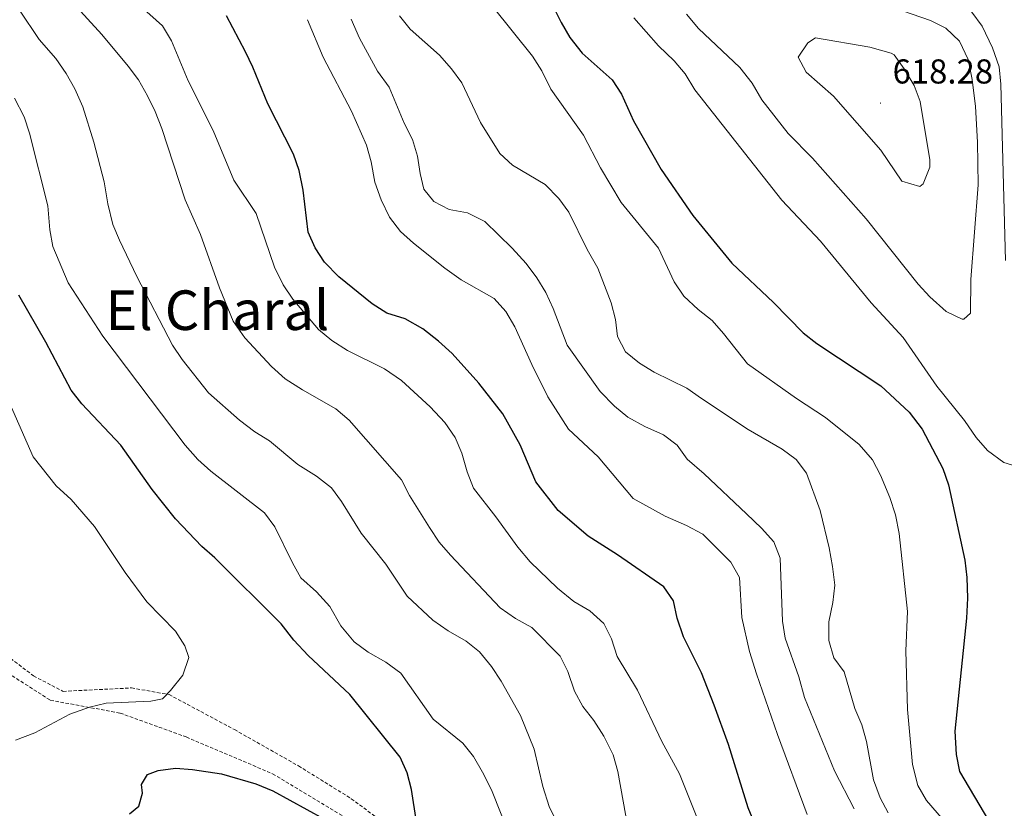
# Model space of a CAD drawing. Units: metres. Extents: x 586188 to 590681, y 4721634 to 4724661.
# Drawn here: x 588571 to 588857, y 4723492 to 4723721 of the extents above; entities that cross this region are included whole.
import ezdxf
from ezdxf.enums import TextEntityAlignment as Align

# ---------------------------------------------------------------- set-up
doc = ezdxf.new("R2010")
doc.units = ezdxf.units.M
doc.header["$MEASUREMENT"] = 0
doc.linetypes.add('TRAZOSX2', pattern=[1.5, 1, -0.5])
for name, color, linetype, lineweight in [('Carátula', 7, 'Continuous', 5), ('Level 11', 142, 'Continuous', 13), ('Level 21', 19, 'Continuous', 0), ('Level 4', 36, 'Continuous', 30), ('Level 41', 19, 'Continuous', 0), ('Level 45', 19, 'Continuous', 0), ('Level 5', 36, 'Continuous', 0), ('Level 7', 1, 'Continuous', 0)]:
    doc.layers.add(name, color=color, linetype=linetype, lineweight=lineweight)
doc.styles.add('Arial', font='ARIAL.TTF', dxfattribs={"height": 0.2})

# ---------------------------------------------------------------- blocks, each defined once
blk = doc.blocks.new('5PATER')
at = {"layer": 'Carátula', "linetype": 'Continuous', "lineweight": 5}
h = blk.add_hatch(color=250, dxfattribs=at)
edge = h.paths.add_edge_path()
edge.add_ellipse((0, 0), major_axis=(-1.33, -1.34), ratio=0.999422, start_angle=0, end_angle=360)

msp = doc.modelspace()

# ---------------------------------------------------------------- linework, layer by layer
at = {"layer": 'Level 11', "color": 142, "linetype": 'TRAZOSX2', "lineweight": 13}
msp.add_polyline3d([(588551.04, 4723542.09, 541.31), (588579.84, 4723523.68, 544.29), (588600.1, 4723519.95, 545.72), (588619.3, 4723513.01, 547.93), (588644.37, 4723502.34, 550.01), (588665.7, 4723489.53, 550.01), (588680.64, 4723474.05, 550.48), (588702.5, 4723439.63, 553.73), (588722.24, 4723403.88, 555.01), (588747.84, 4723371.86, 559.88), (588765.97, 4723355.31, 560.59), (588794.77, 4723323.83, 565.01), (588813.97, 4723305.68, 565.01)], dxfattribs=at)
at = {"layer": 'Level 21', "color": 19, "linetype": 'TRAZOSX2', "lineweight": 0}
msp.add_polyline3d([(588565.91, 4723537.67, 541.52), (588574.99, 4723530.72, 543.27), (588583.57, 4723526.26, 543.71), (588603.41, 4723527.25, 544.59), (588614.3, 4723525.32, 545.03), (588633.29, 4723515.16, 546.49), (588651.88, 4723504.62, 547.36), (588667.2, 4723495.11, 548.68), (588677.68, 4723487.3, 548.97)], dxfattribs=at)
at = {"layer": 'Level 4', "color": 36, "linetype": 'Continuous', "lineweight": 30}
for points in [[(588718.63, 4723739.45, 600.01), (588728.12, 4723720.32, 600.01), (588730.62, 4723715.99, 600.01), (588734.2, 4723711.5, 600.01), (588742.9, 4723703.71, 600.01), (588745.64, 4723699.52, 600.01), (588749.07, 4723691.82, 600.01), (588757.11, 4723677.67, 600.01), (588766.3, 4723664.36, 600.01), (588777.69, 4723650.55, 600.01), (588789.74, 4723639.15, 600.01), (588798.38, 4723630.3, 600.01), (588802.3, 4723627.2, 600.01), (588820.9, 4723614.96, 600.01), (588829.14, 4723607.27, 600.01), (588832.91, 4723602.37, 600.01), (588838.88, 4723590.89, 600.01), (588840.53, 4723586.16, 600.01), (588845.29, 4723564.31, 600.01), (588845.84, 4723559.34, 600.01), (588846.09, 4723553.29, 600.01), (588845.75, 4723547.5, 600.01), (588842.34, 4723514.69, 600.01), (588842.74, 4723507.93, 600.01)], [(588786.87, 4723481.73, 575.01), (588782.35, 4723492.45, 575.01), (588776.72, 4723510.8, 575.01), (588772.54, 4723522.28, 575.01), (588768.87, 4723531.6, 575.01), (588763.58, 4723542.06, 575.01), (588761.83, 4723547.5, 575.01), (588760.71, 4723552.54, 575.01), (588757.95, 4723556.62, 575.01), (588744.49, 4723565.86, 575.01), (588735.94, 4723571.32, 575.01), (588727.28, 4723578.72, 575.01), (588720.81, 4723587.07, 575.01), (588716.18, 4723597.76, 575.01), (588711.19, 4723606.75, 575.01), (588704.24, 4723615.66, 575.01), (588696.48, 4723624.33, 575.01), (588692.54, 4723627.89, 575.01), (588687.92, 4723631.48, 575.01), (588682.8, 4723634.38, 575.01), (588677.48, 4723636.03, 575.01), (588673.24, 4723638.68, 575.01), (588663.55, 4723646.6, 575.01), (588659.44, 4723650.77, 575.01), (588656.68, 4723654.94, 575.01), (588654.71, 4723659.56, 575.01), (588653.22, 4723671.74, 575.01), (588652.09, 4723677.44, 575.01), (588650.46, 4723682.18, 575.01), (588643, 4723696.75, 575.01), (588638.64, 4723707.37, 575.01), (588636.46, 4723711.87, 575.01), (588630.98, 4723722.3, 575.01)], [(588687.74, 4723477.72, 550.01), (588684.71, 4723497.73, 550.01), (588683.45, 4723502.62, 550.01), (588681.35, 4723507.17, 550.01), (588666.79, 4723525.36, 550.01), (588654.68, 4723536.67, 550.01), (588650.53, 4723541.12, 550.01), (588646.89, 4723545.89, 550.01), (588627.56, 4723565, 550.01), (588623.81, 4723568.31, 550.01), (588616.19, 4723576.37, 550.01), (588609.41, 4723584.82, 550.01), (588600.34, 4723597.7, 550.01), (588588.99, 4723609.74, 550.01), (588585.91, 4723613.68, 550.01), (588578.59, 4723627.6, 550.01), (588570.74, 4723641.24, 550.01)], [(588842.74, 4723507.93, 600.01), (588843.75, 4723503.01, 600.01), (588855.22, 4723483.6, 600.01)], [(588602.79, 4723490.75, 550.01), (588605.55, 4723492.9, 550.01), (588606.62, 4723496.72, 550.01), (588606.35, 4723499.24, 550.01), (588608.08, 4723502.12, 550.01), (588611.15, 4723503.28, 550.01), (588616.16, 4723503.96, 550.01), (588621.14, 4723503.61, 550.01), (588629.57, 4723502.28, 550.01), (588639.47, 4723499.46, 550.01), (588644.42, 4723497.41, 550.01), (588674, 4723481.1, 550.01)]]:
    msp.add_polyline3d(points, dxfattribs=at)
at = {"layer": 'Level 5', "color": 36, "linetype": 'Continuous', "lineweight": 0}
for points in [[(588784.84, 4723751.08, 605.01), (588805.85, 4723742.83, 605.01), (588810.72, 4723740.39, 605.01), (588821.55, 4723736.16, 605.01), (588827.58, 4723734.01, 605.01), (588832.43, 4723732.78, 605.01), (588833.22, 4723732.04, 605.01), (588833.55, 4723731.89, 605.01), (588838.35, 4723730.47, 605.01), (588843.28, 4723727.27, 605.01), (588847.32, 4723723.33, 605.01), (588850.29, 4723719.31, 605.01), (588853.27, 4723713, 605.01), (588855.22, 4723707.47, 605.01), (588855.68, 4723702.49, 605.01), (588857.11, 4723651.32, 605.01)], [(588777.57, 4723464.56, 570.01), (588762.44, 4723502.28, 570.01), (588757.35, 4723511.7, 570.01), (588750.3, 4723526.56, 570.01), (588744.41, 4723536.37, 570.01), (588742.71, 4723541.49, 570.01), (588740.47, 4723545.95, 570.01), (588736.48, 4723549.62, 570.01), (588731.79, 4723552.34, 570.01), (588727.07, 4723556.22, 570.01), (588719.09, 4723563.86, 570.01), (588715.58, 4723568.11, 570.01), (588709.18, 4723576.95, 570.01), (588702.64, 4723585.27, 570.01), (588700.85, 4723589.93, 570.01), (588699.3, 4723595.36, 570.01), (588697.33, 4723599.95, 570.01), (588694.39, 4723604.24, 570.01), (588690.11, 4723608.85, 570.01), (588681.73, 4723616.49, 570.01), (588676.88, 4723619.88, 570.01), (588666.14, 4723625.18, 570.01), (588661.54, 4723628.05, 570.01), (588657.69, 4723631.25, 570.01), (588650.2, 4723640.09, 570.01), (588647.44, 4723644.26, 570.01), (588644.92, 4723649.32, 570.01), (588639.63, 4723664.97, 570.01), (588633.11, 4723674.64, 570.01), (588627.1, 4723689, 570.01), (588619.82, 4723703.42, 570.01), (588614.97, 4723715.09, 570.01), (588612.42, 4723719.41, 570.01), (588599.62, 4723730.92, 570.01)], [(588729.08, 4723483.65, 560.01), (588724.63, 4723492.85, 560.01), (588722.75, 4723498.62, 560.01), (588720.32, 4723509.51, 560.01), (588716.34, 4723519.23, 560.01), (588710.74, 4723529.22, 560.01), (588707.88, 4723533.44, 560.01), (588704.44, 4723537.68, 560.01), (588700.54, 4723540.82, 560.01), (588695.29, 4723543.86, 560.01), (588690.88, 4723546.88, 560.01), (588683.42, 4723553.84, 560.01), (588677.23, 4723563.16, 560.01), (588670.07, 4723572.12, 560.01), (588664.37, 4723581.32, 560.01), (588661.42, 4723585.35, 560.01), (588657.12, 4723588.68, 560.01), (588651.67, 4723592.12, 560.01), (588643.46, 4723598.94, 560.01), (588639.21, 4723601.57, 560.01), (588634.71, 4723605, 560.01), (588625.76, 4723612.86, 560.01), (588618.1, 4723622.6, 560.01), (588615.27, 4723626.72, 560.01), (588604.96, 4723646.68, 560.01), (588599.91, 4723657.16, 560.01), (588598.03, 4723661.79, 560.01), (588596.5, 4723667.74, 560.01), (588595.44, 4723674.16, 560.01), (588592.5, 4723685.6, 560.01), (588589.26, 4723695.93, 560.01), (588587, 4723701.07, 560.01), (588584.43, 4723705.56, 560.01), (588581.44, 4723709.89, 560.01), (588576.61, 4723715.45, 560.01), (588570.92, 4723723.91, 560.01)], [(588748.29, 4723481.96, 565.01), (588744.56, 4723503.01, 565.01), (588743.16, 4723507.81, 565.01), (588740.5, 4723513.22, 565.01), (588737.63, 4723517.77, 565.01), (588734.38, 4723521.88, 565.01), (588732.01, 4723526.28, 565.01), (588730.04, 4723531.99, 565.01), (588727.78, 4723536.46, 565.01), (588719.58, 4723544.82, 565.01), (588714.85, 4723547.4, 565.01), (588710.45, 4723550.47, 565.01), (588695.98, 4723565.76, 565.01), (588692.71, 4723569.54, 565.01), (588689.91, 4723573.81, 565.01), (588684.09, 4723583.05, 565.01), (588681.78, 4723587.67, 565.01), (588666.54, 4723604.99, 565.01), (588662.74, 4723608.26, 565.01), (588652.99, 4723613.78, 565.01), (588648.01, 4723617, 565.01), (588644.02, 4723620.51, 565.01), (588636.34, 4723628.83, 565.01), (588632.93, 4723633.7, 565.01), (588628.93, 4723643.32, 565.01), (588623.41, 4723658.82, 565.01), (588619.02, 4723668.93, 565.01), (588612.19, 4723689.58, 565.01), (588610.31, 4723694.5, 565.01), (588608.01, 4723699.07, 565.01), (588605.47, 4723703.73, 565.01), (588602.47, 4723707.73, 565.01), (588594.8, 4723716.89, 565.01), (588586.52, 4723725.97, 565.01)], [(588842.78, 4723484.64, 595.01), (588834.19, 4723494.62, 595.01), (588831.66, 4723498.94, 595.01), (588830.11, 4723505.04, 595.01), (588828.65, 4723521.01, 595.01), (588828.15, 4723537.97, 595.01), (588828.62, 4723549.4, 595.01), (588826.22, 4723572.06, 595.01), (588825.2, 4723577.5, 595.01), (588823.51, 4723582.53, 595.01), (588820.84, 4723589, 595.01), (588818.49, 4723593.41, 595.01), (588814.62, 4723597.85, 595.01), (588804.88, 4723605.72, 595.01), (588796.38, 4723611.27, 595.01), (588782.22, 4723621.3, 595.01), (588775.28, 4723630.13, 595.01), (588771.92, 4723633.84, 595.01), (588767.9, 4723637.06, 595.01), (588763.74, 4723640.97, 595.01), (588760.89, 4723645.08, 595.01), (588756.37, 4723654.92, 595.01), (588745.54, 4723668.16, 595.01), (588739.57, 4723678.21, 595.01), (588734.58, 4723687.68, 595.01), (588725.09, 4723700.99, 595.01), (588722.5, 4723706.35, 595.01), (588719.84, 4723710.58, 595.01), (588708.36, 4723724.81, 595.01)], [(588767.97, 4723718.63, 610.01), (588780.01, 4723707.29, 610.01), (588783.59, 4723702.79, 610.01), (588786.33, 4723697.88, 610.01), (588794, 4723688.14, 610.01), (588801.03, 4723680.96, 610.01), (588816.61, 4723663.39, 610.01), (588831.75, 4723644.46, 610.01), (588835.09, 4723640.74, 610.01), (588839.86, 4723636.46, 610.01), (588844.48, 4723634.3, 610.01), (588845, 4723634.31, 610.01), (588846.97, 4723636, 610.01), (588847.06, 4723645.78, 610.01), (588849.11, 4723673.28, 610.01), (588848.94, 4723685.65, 610.01), (588848.34, 4723696, 610.01), (588847.44, 4723703.83, 610.01), (588846.22, 4723709.64, 610.01), (588843.76, 4723714.94, 610.01), (588839.81, 4723718.76, 610.01), (588835.29, 4723720.92, 610.01), (588827.19, 4723723.75, 610.01)], [(588799.54, 4723490.5, 580.01), (588790.87, 4723513.71, 580.01), (588784.79, 4723531.34, 580.01), (588782.82, 4723537.79, 580.01), (588780.56, 4723547.71, 580.01), (588779.84, 4723559.33, 580.01), (588777.4, 4723563.73, 580.01), (588769.2, 4723571.83, 580.01), (588764.52, 4723574.38, 580.01), (588758.3, 4723577.07, 580.01), (588748.99, 4723582.24, 580.01), (588738.86, 4723594.32, 580.01), (588730.28, 4723602.3, 580.01), (588724.26, 4723611.71, 580.01), (588719.6, 4723621.12, 580.01), (588714.66, 4723632.08, 580.01), (588712.03, 4723636.5, 580.01), (588708.69, 4723640.22, 580.01), (588699.05, 4723645.71, 580.01), (588694.35, 4723649.06, 580.01), (588685.21, 4723656.33, 580.01), (588681.5, 4723659.67, 580.01), (588678.3, 4723663.83, 580.01), (588675.88, 4723668.86, 580.01), (588674, 4723673.99, 580.01), (588672.97, 4723679.93, 580.01), (588671.62, 4723684.74, 580.01), (588667.3, 4723694.65, 580.01), (588659.04, 4723710.26, 580.01), (588654.48, 4723721.18, 580.01)], [(588761.81, 4723597.72, 585.01), (588757.81, 4723600.72, 585.01), (588752.4, 4723603.12, 585.01), (588747.48, 4723605.84, 585.01), (588743.62, 4723609.03, 585.01), (588739.48, 4723613.29, 585.01), (588729.82, 4723626.72, 585.01), (588725.84, 4723637.37, 585.01), (588723.63, 4723641.99, 585.01), (588721.05, 4723646.27, 585.01), (588717.94, 4723650.4, 585.01), (588713.94, 4723654.85, 585.01), (588705.93, 4723662.64, 585.01), (588700.92, 4723665.11, 585.01), (588695.63, 4723666.09, 585.01), (588691.19, 4723668.38, 585.01), (588688.26, 4723671.99, 585.01), (588687.16, 4723676.5, 585.01), (588686.42, 4723681.6, 585.01), (588684.96, 4723686.38, 585.01), (588682.58, 4723691.18, 585.01), (588678.17, 4723701.59, 585.01), (588674.82, 4723706.22, 585.01), (588669.6, 4723715.82, 585.01), (588667.16, 4723721.3, 585.01)], [(588823.06, 4723490.97, 590.01), (588820.73, 4723495.39, 590.01), (588818.75, 4723500.61, 590.01), (588816.74, 4723511.71, 590.01), (588815.4, 4723516.52, 590.01), (588813.34, 4723521.31, 590.01), (588810.22, 4723531.95, 590.01), (588807.25, 4723536, 590.01), (588805.8, 4723540.99, 590.01), (588805.83, 4723546.41, 590.01), (588806.95, 4723552.09, 590.01), (588807.53, 4723557.06, 590.01), (588806.89, 4723562.46, 590.01), (588805.91, 4723567.9, 590.01), (588803.29, 4723578.71, 590.01), (588799.36, 4723589.58, 590.01), (588796.33, 4723593.56, 590.01), (588792.26, 4723596.51, 590.01), (588782.4, 4723602.21, 590.01), (588768.8, 4723611.25, 590.01), (588764.63, 4723614.23, 590.01), (588755.15, 4723618.91, 590.01), (588750.88, 4723621.51, 590.01), (588746.82, 4723624.82, 590.01), (588744.5, 4723629.25, 590.01), (588743.89, 4723634.21, 590.01), (588742.65, 4723639.05, 590.01), (588738.78, 4723649.05, 590.01), (588735.64, 4723654.48, 590.01), (588730.36, 4723665.28, 590.01), (588727.4, 4723669.31, 590.01), (588723.44, 4723673.37, 590.01), (588714.03, 4723678.98, 590.01), (588710.32, 4723682.33, 590.01), (588704.66, 4723691.35, 590.01), (588699.24, 4723702.88, 590.01), (588696.28, 4723706.9, 590.01), (588692.78, 4723710.89, 590.01), (588684.24, 4723718.39, 590.01), (588681.16, 4723722.33, 590.01)], [(588872.13, 4723587.97, 605.01), (588856.63, 4723592.67, 605.01), (588851.86, 4723596.19, 605.01), (588848.56, 4723599.93, 605.01), (588845.16, 4723604.82, 605.01), (588837.15, 4723614.79, 605.01), (588827.36, 4723628.94, 605.01), (588818.05, 4723639.03, 605.01), (588803.39, 4723656.94, 605.01), (588792.13, 4723668.76, 605.01), (588766.91, 4723700.81, 605.01), (588764.13, 4723705.42, 605.01), (588760.94, 4723709.26, 605.01), (588756.4, 4723713.55, 605.01), (588749.16, 4723721.69, 605.01)], [(588764.48, 4723722.78, 610.01), (588767.97, 4723718.63, 610.01)], [(588817.72, 4723713.21, 615.01), (588801.91, 4723715.9, 615.01), (588799.74, 4723714.5, 615.01), (588796.89, 4723710.29, 615.01), (588799.24, 4723705.94, 615.01), (588807.2, 4723698.98, 615.01), (588820.91, 4723683.28, 615.01), (588827.03, 4723674.35, 615.01), (588832.2, 4723672.77, 615.01), (588833.19, 4723673.57, 615.01), (588835.13, 4723678.36, 615.01), (588835.09, 4723680.53, 615.01), (588832.29, 4723697.43, 615.01), (588830.56, 4723702.07, 615.01), (588827.69, 4723706.88, 615.01), (588824.72, 4723710.94, 615.01), (588823.91, 4723711.47, 615.01), (588817.72, 4723713.21, 615.01)], [(588713.71, 4723483.08, 555.01), (588707.9, 4723497.64, 555.01), (588705.33, 4723502.82, 555.01), (588702.65, 4723507.33, 555.01), (588699.56, 4723511.26, 555.01), (588691.01, 4723518.21, 555.01), (588681.58, 4723531.53, 555.01), (588677.23, 4723534.77, 555.01), (588672.05, 4723537.62, 555.01), (588668.03, 4723540.59, 555.01), (588664.16, 4723545.29, 555.01), (588660.96, 4723550.87, 555.01), (588657.14, 4723555.1, 555.01), (588652.6, 4723559.22, 555.01), (588650.09, 4723563.54, 555.01), (588645, 4723574.01, 555.01), (588642.04, 4723578.06, 555.01), (588626.39, 4723590.18, 555.01), (588622.65, 4723593.5, 555.01), (588618.94, 4723597.68, 555.01), (588595.1, 4723629.3, 555.01), (588585.01, 4723644.83, 555.01), (588580.56, 4723655.31, 555.01), (588579.72, 4723660.24, 555.01), (588579.13, 4723667.14, 555.01), (588573.77, 4723688.23, 555.01), (588572.22, 4723692.98, 555.01), (588569.48, 4723698.38, 555.01)], [(588585.93, 4723581.98, 545.01), (588581.56, 4723585.92, 545.01), (588574.87, 4723594.33, 545.01), (588557.08, 4723634.64, 545.01)], [(588813.19, 4723492.21, 585.01), (588807.47, 4723503.22, 585.01), (588798.76, 4723524.5, 585.01), (588797.05, 4723530.49, 585.01), (588793.12, 4723541.71, 585.01), (588792.35, 4723546.66, 585.01), (588791.69, 4723564.94, 585.01), (588789.84, 4723569.6, 585.01), (588786.27, 4723573.62, 585.01), (588781.92, 4723577.81, 585.01), (588769.59, 4723589.43, 585.01), (588764.67, 4723593.6, 585.01), (588761.81, 4723597.72, 585.01)], [(588569.74, 4723512.06, 545.01), (588575.37, 4723514.24, 545.01), (588585.49, 4723519.59, 545.01), (588591.17, 4723521.69, 545.01), (588596.05, 4723522.79, 545.01), (588608.97, 4723523.4, 545.01), (588612.4, 4723524.13, 545.01), (588614.72, 4723526.51, 545.01), (588618.26, 4723530.98, 545.01), (588620.01, 4723536.11, 545.01), (588618.9, 4723539.47, 545.01), (588616.2, 4723543.7, 545.01), (588607.87, 4723552.19, 545.01), (588601.57, 4723560.75, 545.01), (588592.66, 4723574.11, 545.01), (588585.93, 4723581.98, 545.01)]]:
    msp.add_polyline3d(points, dxfattribs=at)

# ---------------------------------------------------------------- block references
at = {"layer": 'Level 7', "color": 19, "linetype": 'Continuous', "lineweight": 0, "xscale": 0.09999983015004542, "yscale": 0.09999983015004542}
msp.add_blockref('5PATER', (588820.81, 4723696.97, 618.29), dxfattribs=at)

# ---------------------------------------------------------------- texts
at = {"layer": 'Level 41', "color": 19, "linetype": 'Continuous', "lineweight": 0, "style": 'Arial'}
msp.add_text('618.28', height=7, dxfattribs=at).set_placement((588824.31, 4723700.47, 618.29), align=Align.BOTTOM_LEFT)
at = {"layer": 'Level 45', "color": 19, "linetype": 'Continuous', "lineweight": 0, "style": 'Arial'}
msp.add_text('El Charal', height=11.5, dxfattribs=at).set_placement((588628.33, 4723636.87, 559.73), align=Align.MIDDLE_CENTER)

doc.saveas('drawing.dxf')
